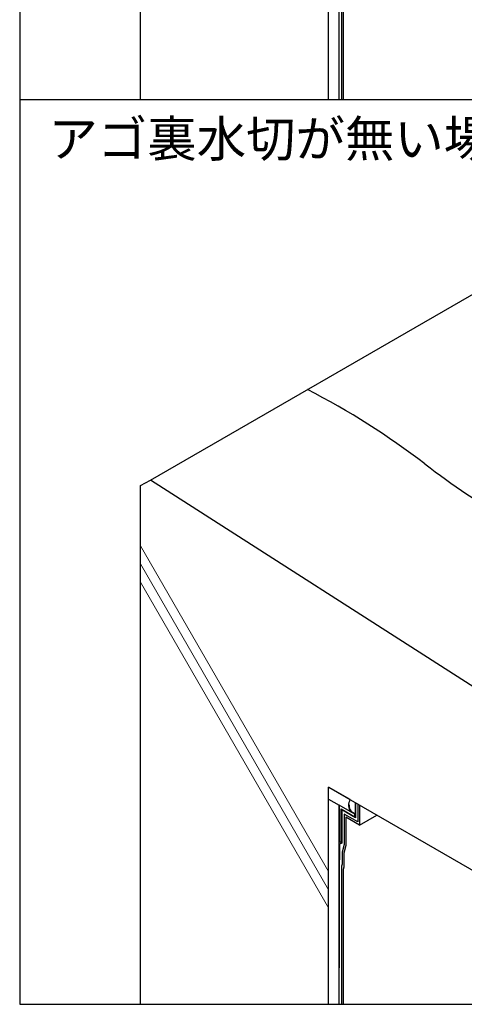
# Model space of a CAD drawing. Units: millimetres. Extents: x 0 to 4260, y 0 to 2948.
# Drawn here: x 780 to 1148, y 484 to 1300 of the extents above; entities that cross this region are included whole.
import ezdxf
from ezdxf.enums import TextEntityAlignment as Align

# ---------------------------------------------------------------- set-up
doc = ezdxf.new("R2010")
doc.units = ezdxf.units.MM
doc.header["$LTSCALE"] = 1.5
for name, color, linetype in [('bousui', 1, 'Continuous'), ('kanamono', 4, 'Continuous'), ('KUTAI', 3, 'Continuous'), ('MOJI', 7, 'Continuous'), ('WAKU', 7, 'Continuous')]:
    doc.layers.add(name, color=color, linetype=linetype)
doc.layers.add('HATCH', color=9, linetype='Continuous', lineweight=5)
doc.styles.add('MSゴシック', font='txt')

msp = doc.modelspace()

# ---------------------------------------------------------------- linework, layer by layer
at = {"layer": 'bousui'}
for p, q in [((1044.54, 1234.02), (1044.54, 1474.02)), ((1046.54, 1423.4), (1046.54, 1234.02)), ((1048.04, 1420.8), (1048.04, 1234.02)), ((1053.74, 653.71), (1035.88, 664.02)), ((1035.88, 654.02), (1044.54, 649.02)), ((1044.54, 484.02), (1044.54, 649.02)), ((1058.04, 638.66), (1046.78, 645.16)), ((1046.78, 645.16), (1046.78, 633.02)), ((1058.04, 638.66), (1046.78, 645.16)), ((1046.78, 645.16), (1046.78, 617.73)), ((1052.98, 649.32), (1052.48, 649.34)), ((1058.04, 641.81), (1058.04, 651.23)), ((1058.04, 651.23), (1058.04, 638.66)), ((1060.04, 650.08), (1060.04, 635.19)), ((1061.54, 649.21), (1061.54, 632.59)), ((1060.04, 635.19), (1048.78, 641.69)), ((1048.78, 641.69), (1048.78, 616.58)), ((1061.54, 632.59), (1050.28, 639.09)), ((1050.28, 639.09), (1050.28, 615.71)), ((1054.52, 643.84), (1058.04, 641.81)), ((1058.04, 641.81), (1058.04, 638.66)), ((1061.54, 632.59), (1075.93, 640.9)), ((1046.78, 633.02), (1046.78, 617.73)), ((1046.78, 617.73), (1045.04, 616.73)), ((1046.78, 617.73), (1045.04, 616.73)), ((1045.04, 616.73), (1045.04, 603.73)), ((1045.04, 616.73), (1045.04, 603.73)), ((1048.78, 616.58), (1047.04, 610.11)), ((1050.28, 615.71), (1048.54, 609.25)), ((1044.54, 604.02), (1045.04, 603.73)), ((1045.04, 603.73), (1044.54, 604.02)), ((1044.54, 604.02), (1044.54, 514.24)), ((1047.04, 610.11), (1047.04, 600.27)), ((1048.54, 609.25), (1048.54, 597.67)), ((1047.04, 600.27), (1046.54, 598.4)), ((1046.54, 598.4), (1046.54, 484.02)), ((1048.54, 597.67), (1048.04, 595.8)), ((1048.04, 595.8), (1048.04, 484.02))]:
    msp.add_line(p, q, dxfattribs=at)
for centre, radius, start, end in [((728.14, 427.82), 635.88, 52.45485, 62.84808), ((1527.12, 1467.37), 675.24, 232.45485, 239.70652), ((1062.09, 648.93), 9.63, 150.19372, 214.57169), ((1062.09, 648.93), 9.13, 177.56027, 213.87233)]:
    msp.add_arc(centre, radius, start, end, dxfattribs=at)
at = {"layer": 'HATCH'}
for p, q in [((1035.88, 594.02), (880, 864.02)), ((1035.88, 579.02), (880, 849.02)), ((1035.88, 564.02), (880, 834.02))]:
    msp.add_line(p, q, dxfattribs=at)
at = {"layer": 'kanamono'}
for p, q in [((1057.54, 641.52), (1044.54, 649.02)), ((1044.54, 649.02), (1044.54, 619.02)), ((1046.28, 618.02), (1046.28, 646.02)), ((1046.28, 646.02), (1057.54, 639.52)), ((1057.54, 639.52), (1057.54, 641.52)), ((1044.54, 619.02), (1046.28, 618.02))]:
    msp.add_line(p, q, dxfattribs=at)
at = {"layer": 'KUTAI'}
for p, q in [((880, 1234.02), (880, 1739.02)), ((1035.88, 1234.02), (1035.88, 1489.02)), ((888.42, 918.62), (1434.7, 1234.02)), ((880, 914.02), (888.42, 918.62)), ((1183.35, 729.42), (888.42, 918.62)), ((880, 484.02), (880, 914.02)), ((1035.88, 664.02), (1191.77, 574.02)), ((1035.88, 484.02), (1035.88, 664.02))]:
    msp.add_line(p, q, dxfattribs=at)
at = {"layer": 'WAKU'}
for p, q in [((780, 2284.02), (780, 484.02)), ((780, 1234.02), (3480, 1234.02)), ((780, 484.02), (3480, 484.02))]:
    msp.add_line(p, q, dxfattribs=at)

# ---------------------------------------------------------------- texts
at = {"layer": 'MOJI', "style": 'MSゴシック'}
msp.add_text('アゴ裏水切が無い場合', height=30, dxfattribs=at).set_placement((803.8, 1201.5), align=Align.MIDDLE_LEFT)

doc.saveas('drawing.dxf')
